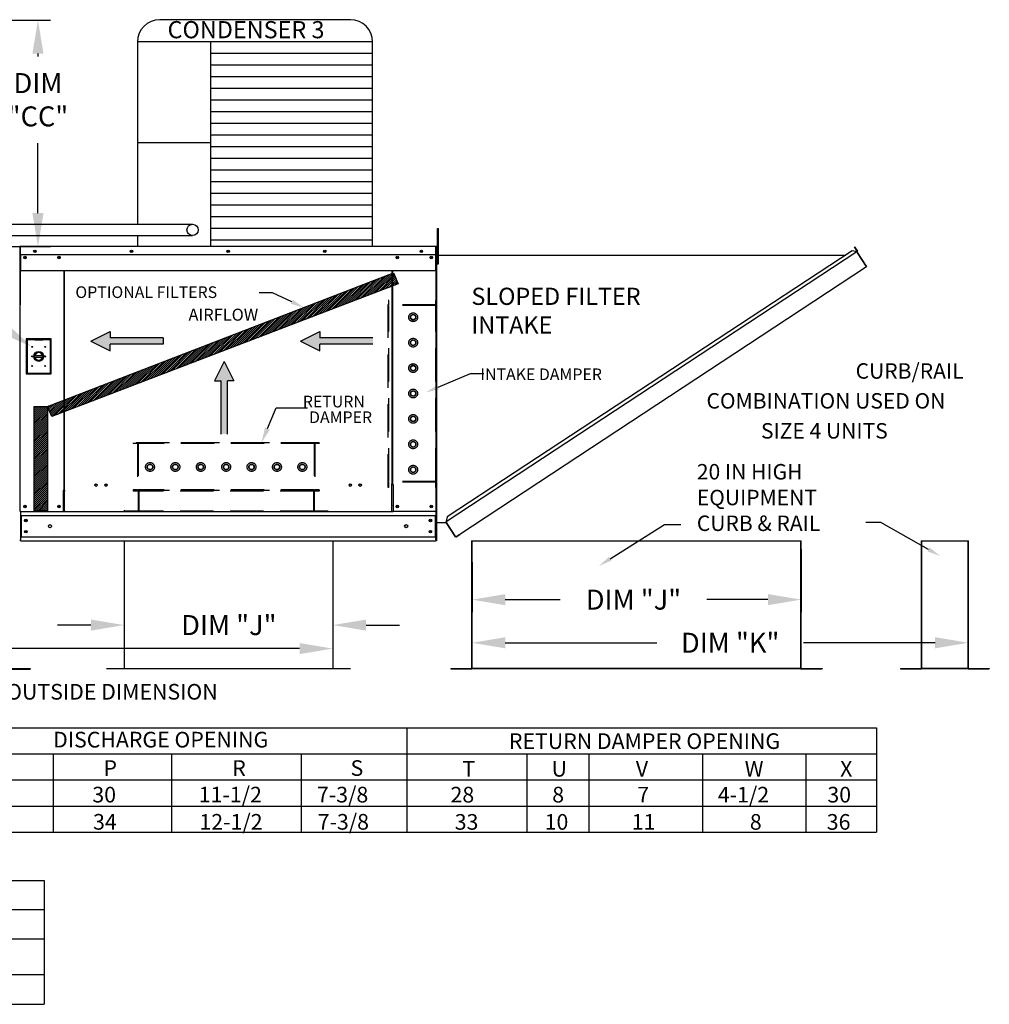
# Model space of a CAD drawing. Extents: x -1 to 617, y -162 to 0.
# Drawn here: x 155 to 242, y -144 to -55 of the extents above; entities that cross this region are included whole.
import ezdxf
from ezdxf.enums import TextEntityAlignment as Align

# ---------------------------------------------------------------- set-up
doc = ezdxf.new("R2010")
doc.units = 0
doc.header["$LTSCALE"] = 4
doc.header["$MEASUREMENT"] = 0
doc.linetypes.add('HIDDEN', pattern=[0.375, 0.25, -0.125])
doc.layers.get('0').update_dxf_attribs({"linetype": 'CONTINUOUS'})
doc.layers.get('Defpoints').update_dxf_attribs({"linetype": 'CONTINUOUS'})
doc.styles.get("Standard").update_dxf_attribs({"font": 'TXT.shx'})
doc.dimstyles.new('MOD', dxfattribs={"dimscale": 1.5, "dimtxt": 1.2, "dimasz": 2, "dimexe": 0.75, "dimexo": 0.5, "dimgap": 1, "dimtad": 0, "dimtih": 1, "dimtoh": 1, "dimzin": 0, "dimdsep": 46, "dimtxsty": 'Standard', "dimcen": 0.09, "dimadec": 0, "dimazin": 0, "dimtfac": 1, "dimtofl": 0, "dimtmove": 0, "dimatfit": 3, "dimfxl": 1, "dimtolj": 1, "dimtzin": 0, "dimarcsym": 0})
pattern_1 = [(45, (36.34468, -13.23187), (-0.08838835, 0.08838835), [])]

# ---------------------------------------------------------------- blocks, each defined once
blk = doc.blocks.new('*D2')
at = {"color": 0, "lineweight": -2, "transparency": 16777216}
for p, q in [((64.06, -110.606), (64.06, -113.097)), ((183.25, -110.606), (183.25, -113.097)), ((67.06, -111.972), (125.23, -111.972)), ((180.25, -111.972), (138.43, -111.972))]:
    blk.add_line(p, q, dxfattribs=at)
at = {"color": 0, "transparency": 16777216}
for points in [[(67.06, -111.472), (67.06, -112.472), (64.06, -111.972)], [(180.25, -111.472), (180.25, -112.472), (183.25, -111.972)]]:
    blk.add_solid(points, dxfattribs=at)
at = {"layer": 'Defpoints', "color": 0, "transparency": 16777216}
for p in [(64.06, -109.856), (183.25, -109.856), (183.25, -111.972)]:
    blk.add_point(p, dxfattribs=at)
at = {"color": 0, "transparency": 16777216, "insert": (131.83, -111.972), "char_height": 1.8, "attachment_point": 5}
blk.add_mtext('\\A1;DIM "M"', dxfattribs=at)
blk = doc.blocks.new('*D7')
at = {"color": 0, "lineweight": -2, "transparency": 16777216}
for p, q in [((164.442, -108.241), (164.442, -110.981)), ((183.25, -108.241), (183.25, -110.981)), ((161.442, -109.856), (158.442, -109.856)), ((186.25, -109.856), (189.25, -109.856))]:
    blk.add_line(p, q, dxfattribs=at)
at = {"color": 0, "transparency": 16777216}
for points in [[(161.442, -109.356), (161.442, -110.356), (164.442, -109.856)], [(186.25, -109.356), (186.25, -110.356), (183.25, -109.856)]]:
    blk.add_solid(points, dxfattribs=at)
at = {"layer": 'Defpoints', "color": 0, "transparency": 16777216}
for p in [(164.442, -107.491), (183.25, -107.491), (183.25, -109.856)]:
    blk.add_point(p, dxfattribs=at)
at = {"color": 0, "transparency": 16777216, "insert": (173.882, -109.856), "char_height": 1.8, "attachment_point": 5}
blk.add_mtext('\\A1;DIM "J"', dxfattribs=at)
blk = doc.blocks.new('*D18')
at = {"color": 0, "lineweight": -2, "transparency": 16777216}
for p, q in [((152.02, -55.359), (157.799, -55.359)), ((156.674, -58.359), (156.674, -58.624)), ((156.674, -72.743), (156.674, -66.424)), ((153.586, -75.743), (157.799, -75.743))]:
    blk.add_line(p, q, dxfattribs=at)
at = {"color": 0, "transparency": 16777216}
for points in [[(156.174, -58.359), (157.174, -58.359), (156.674, -55.359)], [(156.174, -72.743), (157.174, -72.743), (156.674, -75.743)]]:
    blk.add_solid(points, dxfattribs=at)
at = {"layer": 'Defpoints', "color": 0, "transparency": 16777216}
for p in [(151.27, -55.359), (156.674, -55.359), (152.836, -75.743)]:
    blk.add_point(p, dxfattribs=at)
at = {"color": 0, "transparency": 16777216, "insert": (156.674, -62.524), "char_height": 1.8, "attachment_point": 5}
blk.add_mtext('\\A1;DIM\\P"CC"', dxfattribs=at)
blk = doc.blocks.new('*D23')
at = {"color": 0, "lineweight": -2, "transparency": 16777216}
for p, q in [((195.794, -113.063), (195.794, -110.324)), ((240.533, -113.007), (240.533, -110.324)), ((198.794, -111.449), (212.466, -111.449)), ((237.533, -111.449), (225.666, -111.449))]:
    blk.add_line(p, q, dxfattribs=at)
at = {"color": 0, "transparency": 16777216}
for points in [[(198.794, -110.949), (198.794, -111.949), (195.794, -111.449)], [(237.533, -110.949), (237.533, -111.949), (240.533, -111.449)]]:
    blk.add_solid(points, dxfattribs=at)
at = {"layer": 'Defpoints', "color": 0, "transparency": 16777216}
for p in [(240.533, -111.449), (195.794, -113.813), (240.533, -113.757)]:
    blk.add_point(p, dxfattribs=at)
at = {"color": 0, "transparency": 16777216, "insert": (219.066, -111.449), "char_height": 1.8, "attachment_point": 5}
blk.add_mtext('\\A1;DIM "K"', dxfattribs=at)
blk = doc.blocks.new('*D24')
at = {"color": 0, "lineweight": -2, "transparency": 16777216}
for p, q in [((225.46, -103.013), (225.46, -108.69)), ((195.794, -104.178), (195.794, -108.69)), ((198.794, -107.565), (203.749, -107.565)), ((222.46, -107.565), (216.949, -107.565))]:
    blk.add_line(p, q, dxfattribs=at)
at = {"color": 0, "transparency": 16777216}
for points in [[(198.794, -107.065), (198.794, -108.065), (195.794, -107.565)], [(222.46, -107.065), (222.46, -108.065), (225.46, -107.565)]]:
    blk.add_solid(points, dxfattribs=at)
at = {"layer": 'Defpoints', "color": 0, "transparency": 16777216}
for p in [(225.46, -102.263), (195.794, -103.428), (225.46, -107.565)]:
    blk.add_point(p, dxfattribs=at)
at = {"color": 0, "transparency": 16777216, "insert": (210.349, -107.565), "char_height": 1.8, "attachment_point": 5}
blk.add_mtext('\\A1;DIM "J"', dxfattribs=at)

msp = doc.modelspace()

# ---------------------------------------------------------------- hatches: boundary and pattern name
h = msp.add_hatch()
h.set_pattern_fill('ANSI31', style=0)
h.set_pattern_definition(pattern_1)
h.paths.add_polyline_path([(157.524, -90.156), (188.721, -78.129), (189.144, -79.106), (157.918, -91.064)])
h = msp.add_hatch()
h.set_pattern_fill('ANSI31', style=0)
h.set_pattern_definition(pattern_1)
h.paths.add_polyline_path([(156.328, -90.156), (157.524, -90.156), (157.524, -99.577), (156.328, -99.577)])

# ---------------------------------------------------------------- linework, layer by layer
for p, q in [((184.835, -55.311, 0.002), (167.646, -55.311, 0.002)), ((165.646, -57.311, 0.002), (165.645, -73.747, 0.002)), ((186.835, -57.311, 0.002), (165.646, -57.311, 0.002)), ((172.229, -57.311, 0.002), (172.229, -75.748, 0.002)), ((186.835, -75.748, 0.002), (186.835, -57.311, 0.002)), ((186.835, -58.362, 0.002), (172.229, -58.362, 0.002)), ((186.835, -59.413, 0.002), (172.229, -59.413, 0.002)), ((186.835, -60.463, 0.002), (172.229, -60.463, 0.002)), ((186.835, -61.514, 0.002), (172.229, -61.514, 0.002)), ((186.835, -62.564, 0.002), (172.229, -62.564, 0.002)), ((186.835, -63.615, 0.002), (172.229, -63.615, 0.002)), ((186.835, -64.666, 0.002), (172.229, -64.666, 0.002)), ((172.229, -66.415, 0.002), (165.646, -66.415, 0.002)), ((186.835, -65.716, 0.002), (172.229, -65.716, 0.002)), ((186.835, -66.767, 0.002), (172.229, -66.767, 0.002)), ((186.835, -67.818, 0.002), (172.229, -67.818, 0.002)), ((186.835, -68.868, 0.002), (172.229, -68.868, 0.002)), ((186.835, -69.919, 0.002), (172.229, -69.919, 0.002)), ((186.835, -70.969, 0.002), (172.229, -70.969, 0.002)), ((186.835, -72.02, 0.002), (172.229, -72.02, 0.002)), ((186.835, -73.071, 0.002), (172.229, -73.071, 0.002)), ((136.608, -73.748, 0.002), (170.608, -73.748, 0.002)), ((186.835, -74.121, 0.002), (172.229, -74.121, 0.002)), ((136.686, -74.746, 0.002), (170.607, -74.752, 0.002)), ((165.645, -74.751, 0.002), (165.646, -75.748, 0.002)), ((186.835, -75.172, 0.002), (172.229, -75.172, 0.002)), ((192.603, -102.264, 0.002), (192.603, -75.791, 0.002)), ((188.559, -99.649, 0.002), (159.072, -99.649, 0.002)), ((164.442, -102.259, 0.002), (164.442, -113.813, 0.002)), ((183.25, -102.259, 0.002), (183.25, -113.813, 0.002)), ((195.76, -102.263, 0.002), (225.46, -102.263, 0.002)), ((236.29, -102.263, 0.002), (240.533, -102.263, 0.002)), ((184.843, -113.813, 0.002), (162.848, -113.813, 0.002)), ((4.021, -119.105, 0.002), (232.237, -119.105, 0.002)), ((189.907, -119.105, 0.002), (189.907, -128.522, 0.002)), ((232.237, -119.105, 0.002), (232.237, -128.522, 0.002)), ((4.021, -121.46, 0.002), (232.237, -121.46, 0.002)), ((158.034, -121.46, 0.002), (158.034, -128.522, 0.002)), ((168.725, -121.46, 0.002), (168.725, -128.522, 0.002)), ((180.382, -121.46, 0.002), (180.382, -128.522, 0.002)), ((200.728, -121.46, 0.002), (200.728, -128.522, 0.002)), ((206.315, -121.46, 0.002), (206.315, -128.522, 0.002)), ((216.564, -121.46, 0.002), (216.564, -128.522, 0.002)), ((225.871, -121.46, 0.002), (225.871, -128.522, 0.002)), ((4.021, -123.814, 0.002), (232.237, -123.814, 0.002)), ((4.021, -126.168, 0.002), (232.237, -126.168, 0.002)), ((4.021, -128.522, 0.002), (232.237, -128.522, 0.002))]:
    msp.add_line(p, q)
at = {"color": 7, "linetype": 'Continuous'}
for p, q in [((192.674, -74.114, 0.002), (192.769, -74.114, 0.002)), ((192.674, -74.468, 0.002), (192.674, -74.114, 0.002)), ((192.674, -74.468, 0.002), (192.769, -74.468, 0.002)), ((192.674, -77.296, 0.002), (192.674, -74.468, 0.002)), ((192.769, -74.468, 0.002), (192.769, -74.114, 0.002)), ((192.769, -77.296, 0.002), (192.769, -74.468, 0.002)), ((155.001, -75.791, 0.002), (155.027, -75.791, 0.002)), ((155.027, -75.791, 0.002), (155.027, -80.717, 0.002)), ((155.027, -75.802, 0.002), (155.027, -80.995, 0.002)), ((155.06, -75.802, 0.002), (155.06, -80.995, 0.002)), ((155.06, -75.807, 0.002), (155.088, -75.807, 0.002)), ((155.088, -75.743, 0.002), (155.087, -75.743, 0.002)), ((155.088, -75.775, 0.002), (155.087, -75.775, 0.002)), ((192.543, -75.743, 0.002), (155.088, -75.743, 0.002)), ((155.088, -75.75, 0.002), (155.088, -75.743, 0.002)), ((155.088, -75.802, 0.002), (155.088, -75.75, 0.002)), ((155.088, -76.465, 0.002), (155.088, -75.802, 0.002)), ((192.544, -75.743, 0.002), (192.543, -75.743, 0.002)), ((192.543, -75.75, 0.002), (192.543, -75.743, 0.002)), ((192.543, -75.75, 0.002), (192.543, -75.802, 0.002)), ((192.544, -75.775, 0.002), (192.543, -75.775, 0.002)), ((192.543, -76.465, 0.002), (192.543, -75.802, 0.002)), ((192.543, -75.807, 0.002), (192.571, -75.807, 0.002)), ((192.571, -80.995, 0.002), (192.571, -75.802, 0.002)), ((192.63, -75.791, 0.002), (192.603, -75.791, 0.002)), ((192.603, -80.995, 0.002), (192.603, -75.802, 0.002)), ((192.63, -102.264, 0.002), (192.63, -75.791, 0.002)), ((192.63, -75.797, 0.002), (192.63, -75.791, 0.002)), ((192.631, -75.791, 0.002), (192.63, -75.791, 0.002)), ((230.493, -76.241, 0.002), (193.455, -100.554, 0.002)), ((230.043, -76.148, 0.002), (193.547, -100.104, 0.002)), ((230.493, -76.241, 0.002), (230.043, -76.148, 0.002)), ((230.254, -75.789, 0.002), (230.276, -75.774, 0.002)), ((230.49, -76.149, 0.002), (230.254, -75.789, 0.002)), ((230.254, -75.789, 0.002), (230.519, -76.193, 0.002)), ((230.276, -75.774, 0.002), (230.542, -76.178, 0.002)), ((230.513, -76.225, 0.002), (230.493, -76.241, 0.002)), ((230.493, -76.241, 0.002), (230.493, -76.241, 0.002)), ((230.521, -76.283, 0.002), (230.493, -76.241, 0.002)), ((230.527, -76.248, 0.002), (230.506, -76.262, 0.002)), ((230.513, -76.225, 0.002), (230.527, -76.248, 0.002)), ((230.519, -76.193, 0.002), (230.542, -76.178, 0.002)), ((230.533, -76.303, 0.002), (230.521, -76.283, 0.002)), ((155.088, -76.465, 0.002), (192.543, -76.465, 0.002)), ((155.092, -76.465, 0.002), (155.092, -77.33, 0.002)), ((155.505, -76.682, 0.002), (155.505, -76.798, 0.002)), ((192.125, -76.682, 0.002), (192.125, -76.798, 0.002)), ((192.539, -77.33, 0.002), (192.539, -76.465, 0.002)), ((192.674, -76.501, 0.002), (192.603, -76.501, 0.002)), ((192.63, -76.517, 0.002), (229.484, -76.515, 0.002)), ((230.533, -76.303, 0.002), (230.533, -76.303, 0.002)), ((231.33, -77.513, 0.002), (230.533, -76.303, 0.002)), ((230.533, -76.303, 0.002), (231.328, -77.514, 0.002)), ((155.092, -77.33, 0.002), (155.092, -77.358, 0.002)), ((155.092, -77.358, 0.002), (155.092, -77.399, 0.002)), ((155.092, -77.399, 0.002), (155.092, -77.459, 0.002)), ((155.092, -77.459, 0.002), (155.092, -77.948, 0.002)), ((192.539, -77.948, 0.002), (155.092, -77.948, 0.002)), ((159.016, -77.948, 0.002), (159.016, -97.699, 0.002)), ((159.072, -97.699, 0.002), (159.072, -77.948, 0.002)), ((188.559, -77.948, 0.002), (188.559, -97.156, 0.002)), ((188.615, -77.948, 0.002), (188.615, -97.156, 0.002)), ((192.539, -77.358, 0.002), (192.539, -77.33, 0.002)), ((192.539, -77.399, 0.002), (192.539, -77.358, 0.002)), ((192.539, -77.459, 0.002), (192.539, -77.399, 0.002)), ((192.539, -77.948, 0.002), (192.539, -77.459, 0.002)), ((192.603, -77.208, 0.002), (192.674, -77.208, 0.002)), ((192.674, -77.296, 0.002), (192.769, -77.296, 0.002)), ((194.686, -101.671, 0.002), (231.356, -77.556, 0.002)), ((231.33, -77.513, 0.002), (231.328, -77.514, 0.002)), ((231.356, -77.556, 0.002), (231.328, -77.514, 0.002)), ((231.343, -77.532, 0.002), (231.33, -77.513, 0.002)), ((231.343, -77.532, 0.002), (231.343, -77.532, 0.002)), ((231.343, -77.532, 0.002), (231.356, -77.556, 0.002)), ((155.001, -80.717, 0.002), (155.027, -80.717, 0.002)), ((155.001, -80.717, 0.002), (155.027, -80.717, 0.002)), ((155.053, -80.717, 0.002), (155.027, -80.717, 0.002)), ((155.06, -80.995, 0.002), (155.027, -80.995, 0.002)), ((155.06, -99.617, 0.002), (155.06, -80.995, 0.002)), ((192.571, -99.617, 0.002), (192.571, -80.995, 0.002)), ((192.571, -80.995, 0.002), (192.603, -80.995, 0.002)), ((157.87, -84.078, 0.002), (155.626, -84.078, 0.002)), ((155.626, -84.078, 0.002), (155.626, -87.22, 0.002)), ((155.651, -84.102, 0.002), (156.382, -84.102, 0.002)), ((155.651, -84.102, 0.002), (155.7, -84.151, 0.002)), ((155.651, -87.196, 0.002), (155.651, -84.102, 0.002)), ((156.382, -84.151, 0.002), (155.7, -84.151, 0.002)), ((155.7, -84.151, 0.002), (155.7, -87.147, 0.002)), ((157.114, -84.102, 0.002), (156.382, -84.102, 0.002)), ((156.382, -84.151, 0.002), (157.114, -84.151, 0.002)), ((157.114, -84.102, 0.002), (157.845, -84.102, 0.002)), ((157.797, -84.151, 0.002), (157.114, -84.151, 0.002)), ((157.845, -84.102, 0.002), (157.797, -84.151, 0.002)), ((157.797, -87.147, 0.002), (157.797, -84.151, 0.002)), ((157.845, -84.102, 0.002), (157.845, -87.196, 0.002)), ((157.87, -87.22, 0.002), (157.87, -84.078, 0.002)), ((156.377, -85.577, 0.002), (157.119, -85.577, 0.002)), ((156.378, -85.727, 0.002), (157.118, -85.727, 0.002)), ((155.626, -87.22, 0.002), (157.87, -87.22, 0.002)), ((155.7, -87.147, 0.002), (155.651, -87.196, 0.002)), ((157.845, -87.196, 0.002), (155.651, -87.196, 0.002)), ((155.7, -87.147, 0.002), (157.797, -87.147, 0.002)), ((157.797, -87.147, 0.002), (157.845, -87.196, 0.002)), ((188.559, -97.188, 0.002), (188.499, -97.188, 0.002)), ((188.615, -97.156, 0.002), (188.559, -97.156, 0.002)), ((188.559, -97.188, 0.002), (188.615, -97.188, 0.002)), ((188.559, -98.521, 0.002), (188.559, -97.188, 0.002)), ((188.615, -97.188, 0.002), (188.674, -97.188, 0.002)), ((188.674, -97.188, 0.002), (188.674, -99.617, 0.002)), ((159.016, -97.731, 0.002), (158.956, -97.731, 0.002)), ((158.956, -97.731, 0.002), (158.956, -99.617, 0.002)), ((159.072, -97.699, 0.002), (159.016, -97.699, 0.002)), ((159.016, -97.731, 0.002), (159.072, -97.731, 0.002)), ((159.072, -99.064, 0.002), (159.072, -97.731, 0.002)), ((159.072, -97.731, 0.002), (159.132, -97.731, 0.002)), ((159.072, -99.082, 0.002), (159.072, -99.064, 0.002)), ((159.072, -99.551, 0.002), (159.072, -99.082, 0.002)), ((188.559, -99.617, 0.002), (188.559, -98.538, 0.002)), ((188.559, -99.064, 0.002), (188.559, -99.082, 0.002)), ((155.119, -99.617, 0.002), (155.06, -99.617, 0.002)), ((155.092, -99.617, 0.002), (155.092, -101.813, 0.002)), ((155.092, -99.978, 0.002), (192.539, -99.978, 0.002)), ((155.119, -99.617, 0.002), (158.956, -99.617, 0.002)), ((155.159, -99.978, 0.002), (155.159, -101.904, 0.002)), ((158.956, -99.617, 0.002), (159.072, -99.617, 0.002)), ((159.072, -99.551, 0.002), (159.072, -99.649, 0.002)), ((188.559, -99.649, 0.002), (188.559, -99.551, 0.002)), ((188.559, -99.617, 0.002), (188.674, -99.617, 0.002)), ((192.511, -99.617, 0.002), (188.674, -99.617, 0.002)), ((192.472, -99.978, 0.002), (192.472, -101.904, 0.002)), ((192.571, -99.617, 0.002), (192.511, -99.617, 0.002)), ((192.539, -99.617, 0.002), (192.539, -101.813, 0.002)), ((192.539, -99.617, 0.002), (192.539, -99.711, 0.002)), ((193.547, -100.104, 0.002), (193.445, -100.601, 0.002)), ((192.63, -100.601, 0.002), (193.455, -100.601, 0.002)), ((194.29, -101.826, 0.002), (193.455, -100.554, 0.002)), ((194.305, -101.894, 0.002), (193.455, -100.601, 0.002)), ((155.092, -101.813, 0.002), (155.092, -102.165, 0.002)), ((155.092, -101.904, 0.002), (192.539, -101.904, 0.002)), ((192.539, -102.165, 0.002), (192.539, -101.813, 0.002)), ((194.29, -101.826, 0.002), (194.317, -101.868, 0.002)), ((194.305, -101.894, 0.002), (194.327, -101.879, 0.002)), ((194.327, -101.879, 0.002), (194.317, -101.868, 0.002)), ((194.359, -101.886, 0.002), (194.686, -101.671, 0.002)), ((194.359, -101.886, 0.002), (194.374, -101.908, 0.002)), ((194.374, -101.908, 0.002), (194.701, -101.693, 0.002)), ((194.686, -101.671, 0.002), (194.701, -101.693, 0.002)), ((155.092, -102.259, 0.002), (155.092, -102.165, 0.002)), ((155.092, -102.259, 0.002), (192.539, -102.259, 0.002)), ((192.539, -102.165, 0.002), (192.539, -102.259, 0.002)), ((192.63, -102.264, 0.002), (192.603, -102.264, 0.002)), ((195.76, -102.263, 0.002), (195.76, -113.757, 0.002)), ((195.794, -113.758, 0.002), (195.794, -102.263, 0.002)), ((225.426, -113.758, 0.002), (225.426, -102.263, 0.002)), ((225.46, -113.757, 0.002), (225.46, -102.263, 0.002)), ((236.29, -102.263, 0.002), (236.29, -113.757, 0.002)), ((236.324, -113.758, 0.002), (236.324, -102.263, 0.002)), ((240.499, -113.758, 0.002), (240.499, -102.263, 0.002)), ((240.533, -113.757, 0.002), (240.533, -102.263, 0.002)), ((154.111, -113.781, 0.002), (155.976, -113.781, 0.002)), ((154.111, -113.814, 0.002), (155.976, -113.814, 0.002)), ((155.976, -113.781, 0.002), (155.976, -113.814, 0.002)), ((193.874, -113.78, 0.002), (195.738, -113.78, 0.002)), ((193.874, -113.78, 0.002), (193.874, -113.813, 0.002)), ((193.874, -113.813, 0.002), (195.738, -113.813, 0.002)), ((195.738, -113.78, 0.002), (195.738, -113.813, 0.002)), ((195.76, -113.757, 0.002), (195.76, -113.758, 0.002)), ((195.765, -113.757, 0.002), (195.76, -113.757, 0.002)), ((195.794, -113.758, 0.002), (195.76, -113.758, 0.002)), ((195.765, -113.757, 0.002), (195.794, -113.757, 0.002)), ((195.794, -113.758, 0.002), (225.426, -113.758, 0.002)), ((195.794, -113.78, 0.002), (195.794, -113.758, 0.002)), ((225.426, -113.78, 0.002), (195.794, -113.78, 0.002)), ((195.794, -113.78, 0.002), (195.794, -113.813, 0.002)), ((225.426, -113.813, 0.002), (195.794, -113.813, 0.002)), ((225.426, -113.757, 0.002), (225.456, -113.757, 0.002)), ((225.426, -113.758, 0.002), (225.426, -113.78, 0.002)), ((225.426, -113.758, 0.002), (225.46, -113.758, 0.002)), ((225.426, -113.78, 0.002), (225.426, -113.813, 0.002)), ((225.456, -113.757, 0.002), (225.46, -113.757, 0.002)), ((225.46, -113.757, 0.002), (225.46, -113.758, 0.002)), ((225.482, -113.78, 0.002), (227.346, -113.78, 0.002)), ((225.482, -113.78, 0.002), (225.482, -113.813, 0.002)), ((225.482, -113.813, 0.002), (227.346, -113.813, 0.002)), ((227.346, -113.78, 0.002), (227.346, -113.813, 0.002)), ((234.404, -113.78, 0.002), (236.268, -113.78, 0.002)), ((234.404, -113.78, 0.002), (234.404, -113.813, 0.002)), ((234.404, -113.813, 0.002), (236.268, -113.813, 0.002)), ((236.268, -113.78, 0.002), (236.268, -113.813, 0.002)), ((236.295, -113.757, 0.002), (236.29, -113.757, 0.002)), ((236.29, -113.757, 0.002), (236.29, -113.758, 0.002)), ((236.324, -113.758, 0.002), (236.29, -113.758, 0.002)), ((236.295, -113.757, 0.002), (236.324, -113.757, 0.002)), ((236.324, -113.758, 0.002), (240.499, -113.758, 0.002)), ((236.324, -113.78, 0.002), (236.324, -113.758, 0.002)), ((240.499, -113.78, 0.002), (236.324, -113.78, 0.002)), ((236.324, -113.78, 0.002), (236.324, -113.813, 0.002)), ((240.499, -113.813, 0.002), (236.324, -113.813, 0.002)), ((240.499, -113.757, 0.002), (240.528, -113.757, 0.002)), ((240.499, -113.758, 0.002), (240.499, -113.78, 0.002)), ((240.499, -113.758, 0.002), (240.533, -113.758, 0.002)), ((240.499, -113.78, 0.002), (240.499, -113.813, 0.002)), ((240.528, -113.757, 0.002), (240.533, -113.757, 0.002)), ((240.533, -113.757, 0.002), (240.533, -113.758, 0.002)), ((240.555, -113.78, 0.002), (242.419, -113.78, 0.002)), ((240.555, -113.78, 0.002), (240.555, -113.813, 0.002)), ((240.555, -113.813, 0.002), (242.419, -113.813, 0.002)), ((242.419, -113.78, 0.002), (242.419, -113.813, 0.002))]:
    msp.add_line(p, q, dxfattribs=at)
at = {"color": 7}
for p, q in [((157.524, -90.156, 0.002), (188.721, -78.129, 0.002)), ((188.721, -78.129, 0.002), (189.144, -79.106, 0.002)), ((189.144, -79.106, 0.002), (157.918, -91.064, 0.002)), ((177.809, -79.911, 0.002), (176.609, -79.911, 0.002)), ((179.556, -80.733, 0.002), (177.809, -79.911, 0.002)), ((161.433, -84.265, 0.002), (163.186, -83.399, 0.002)), ((161.433, -84.265, 0.002), (163.186, -85.132, 0.002)), ((163.186, -83.399, 0.002), (163.186, -83.976, 0.002)), ((167.971, -83.976, 0.002), (163.186, -83.976, 0.002)), ((167.971, -83.976, 0.002), (167.971, -84.554, 0.002)), ((180.325, -84.265, 0.002), (182.078, -83.399, 0.002)), ((180.325, -84.265, 0.002), (182.078, -85.132, 0.002)), ((182.078, -83.399, 0.002), (182.078, -83.976, 0.002)), ((186.862, -83.976, 0.002), (182.078, -83.976, 0.002)), ((167.971, -84.554, 0.002), (163.186, -84.554, 0.002)), ((163.186, -85.132, 0.002), (163.186, -84.554, 0.002)), ((186.862, -84.554, 0.002), (182.078, -84.554, 0.002)), ((182.078, -85.132, 0.002), (182.078, -84.554, 0.002)), ((173.461, -86.103, 0.002), (172.594, -87.856, 0.002)), ((173.461, -86.103, 0.002), (174.327, -87.856, 0.002)), ((192.731, -88.429, 0.002), (195.66, -87.181, 0.002)), ((195.66, -87.181, 0.002), (196.86, -87.181, 0.002)), ((172.594, -87.856, 0.002), (173.172, -87.856, 0.002)), ((173.172, -92.641, 0.002), (173.172, -87.856, 0.002)), ((174.327, -87.856, 0.002), (173.75, -87.856, 0.002)), ((173.75, -92.641, 0.002), (173.75, -87.856, 0.002)), ((156.328, -99.577, 0.002), (156.328, -90.156, 0.002)), ((156.328, -90.156, 0.002), (157.524, -90.156, 0.002)), ((157.524, -90.156, 0.002), (157.524, -99.577, 0.002)), ((157.918, -91.064, 0.002), (157.524, -90.156, 0.002)), ((157.524, -99.577, 0.002), (156.328, -99.577, 0.002)), ((108.259, -132.862, 0.002), (157.247, -132.862, 0.002)), ((157.247, -132.862, 0.002), (157.247, -144.024, 0.002)), ((157.247, -135.507, 0.002), (116.588, -135.507, 0.002)), ((157.247, -138.15, 0.002), (108.259, -138.15, 0.002)), ((157.247, -141.377, 0.002), (108.259, -141.377, 0.002)), ((108.259, -144.024, 0.002), (157.247, -144.024, 0.002))]:
    msp.add_line(p, q, dxfattribs=at)
at = {"linetype": 'HIDDEN', "ltscale": 3}
for p, q in [((188.235, -97.466, 0.002), (188.235, -80.598, 0.002)), ((188.302, -80.598, 0.002), (188.235, -80.598, 0.002)), ((188.302, -80.995, 0.002), (188.302, -80.598, 0.002)), ((192.544, -80.995, 0.002), (192.544, -80.598, 0.002)), ((192.61, -80.598, 0.002), (192.544, -80.598, 0.002)), ((192.61, -97.466, 0.002), (192.61, -80.598, 0.002)), ((192.544, -81.061, 0.002), (188.235, -81.061, 0.002)), ((192.544, -80.995, 0.002), (188.302, -80.995, 0.002)), ((188.302, -96.917, 0.002), (188.302, -81.061, 0.002)), ((188.302, -96.917, 0.002), (188.302, -81.061, 0.002)), ((192.544, -96.917, 0.002), (192.544, -81.061, 0.002)), ((190.273, -81.998, 0.002), (190.489, -81.873, 0.002)), ((190.273, -82.247, 0.002), (190.273, -81.998, 0.002)), ((190.489, -82.372, 0.002), (190.273, -82.247, 0.002)), ((190.489, -81.873, 0.002), (190.705, -81.998, 0.002)), ((190.705, -82.247, 0.002), (190.489, -82.372, 0.002)), ((190.705, -81.998, 0.002), (190.705, -82.247, 0.002)), ((190.273, -84.287, 0.002), (190.489, -84.162, 0.002)), ((190.489, -84.162, 0.002), (190.705, -84.287, 0.002)), ((190.273, -84.536, 0.002), (190.273, -84.287, 0.002)), ((190.489, -84.661, 0.002), (190.273, -84.536, 0.002)), ((190.705, -84.536, 0.002), (190.489, -84.661, 0.002)), ((190.705, -84.287, 0.002), (190.705, -84.536, 0.002)), ((190.273, -86.576, 0.002), (190.489, -86.451, 0.002)), ((190.273, -86.825, 0.002), (190.273, -86.576, 0.002)), ((190.489, -86.95, 0.002), (190.273, -86.825, 0.002)), ((190.489, -86.451, 0.002), (190.705, -86.576, 0.002)), ((190.705, -86.825, 0.002), (190.489, -86.95, 0.002)), ((190.705, -86.576, 0.002), (190.705, -86.825, 0.002)), ((190.273, -88.865, 0.002), (190.489, -88.74, 0.002)), ((190.273, -89.114, 0.002), (190.273, -88.865, 0.002)), ((190.489, -89.239, 0.002), (190.273, -89.114, 0.002)), ((190.489, -88.74, 0.002), (190.705, -88.865, 0.002)), ((190.705, -89.114, 0.002), (190.489, -89.239, 0.002)), ((190.705, -88.865, 0.002), (190.705, -89.114, 0.002)), ((190.273, -91.154, 0.002), (190.489, -91.029, 0.002)), ((190.273, -91.403, 0.002), (190.273, -91.154, 0.002)), ((190.489, -91.029, 0.002), (190.705, -91.154, 0.002)), ((190.705, -91.154, 0.002), (190.705, -91.403, 0.002)), ((190.489, -91.528, 0.002), (190.273, -91.403, 0.002)), ((190.705, -91.403, 0.002), (190.489, -91.528, 0.002)), ((182.028, -93.423, 0.002), (165.244, -93.423, 0.002)), ((165.244, -93.423, 0.002), (165.244, -93.49, 0.002)), ((165.642, -93.49, 0.002), (165.244, -93.49, 0.002)), ((165.642, -93.49, 0.002), (165.642, -97.665, 0.002)), ((181.564, -93.423, 0.002), (165.708, -93.423, 0.002)), ((165.708, -93.423, 0.002), (165.708, -97.665, 0.002)), ((181.564, -93.49, 0.002), (165.708, -93.49, 0.002)), ((181.564, -93.423, 0.002), (181.564, -97.665, 0.002)), ((182.028, -93.49, 0.002), (181.63, -93.49, 0.002)), ((181.63, -93.49, 0.002), (181.63, -97.665, 0.002)), ((182.028, -93.423, 0.002), (182.028, -93.49, 0.002)), ((190.273, -93.443, 0.002), (190.489, -93.318, 0.002)), ((190.273, -93.692, 0.002), (190.273, -93.443, 0.002)), ((190.489, -93.817, 0.002), (190.273, -93.692, 0.002)), ((190.489, -93.318, 0.002), (190.705, -93.443, 0.002)), ((190.705, -93.692, 0.002), (190.489, -93.817, 0.002)), ((190.705, -93.443, 0.002), (190.705, -93.692, 0.002)), ((166.52, -95.611, 0.002), (166.645, -95.395, 0.002)), ((166.645, -95.827, 0.002), (166.52, -95.611, 0.002)), ((166.645, -95.395, 0.002), (166.894, -95.395, 0.002)), ((166.894, -95.395, 0.002), (167.019, -95.611, 0.002)), ((167.019, -95.611, 0.002), (166.894, -95.827, 0.002)), ((168.809, -95.611, 0.002), (168.934, -95.395, 0.002)), ((168.934, -95.827, 0.002), (168.809, -95.611, 0.002)), ((168.934, -95.395, 0.002), (169.183, -95.395, 0.002)), ((169.183, -95.395, 0.002), (169.308, -95.611, 0.002)), ((169.308, -95.611, 0.002), (169.183, -95.827, 0.002)), ((171.098, -95.611, 0.002), (171.223, -95.395, 0.002)), ((171.223, -95.827, 0.002), (171.098, -95.611, 0.002)), ((171.223, -95.395, 0.002), (171.472, -95.395, 0.002)), ((171.472, -95.395, 0.002), (171.597, -95.611, 0.002)), ((171.597, -95.611, 0.002), (171.472, -95.827, 0.002)), ((173.387, -95.611, 0.002), (173.512, -95.395, 0.002)), ((173.512, -95.827, 0.002), (173.387, -95.611, 0.002)), ((173.512, -95.395, 0.002), (173.761, -95.395, 0.002)), ((173.761, -95.395, 0.002), (173.886, -95.611, 0.002)), ((173.886, -95.611, 0.002), (173.761, -95.827, 0.002)), ((175.676, -95.611, 0.002), (175.801, -95.395, 0.002)), ((175.801, -95.827, 0.002), (175.676, -95.611, 0.002)), ((175.801, -95.395, 0.002), (176.05, -95.395, 0.002)), ((176.05, -95.395, 0.002), (176.175, -95.611, 0.002)), ((176.175, -95.611, 0.002), (176.05, -95.827, 0.002)), ((177.965, -95.611, 0.002), (178.09, -95.395, 0.002)), ((178.09, -95.827, 0.002), (177.965, -95.611, 0.002)), ((178.09, -95.395, 0.002), (178.339, -95.395, 0.002)), ((178.339, -95.395, 0.002), (178.464, -95.611, 0.002)), ((178.464, -95.611, 0.002), (178.339, -95.827, 0.002)), ((180.254, -95.611, 0.002), (180.379, -95.395, 0.002)), ((180.379, -95.827, 0.002), (180.254, -95.611, 0.002)), ((180.379, -95.395, 0.002), (180.628, -95.395, 0.002)), ((180.628, -95.395, 0.002), (180.753, -95.611, 0.002)), ((180.753, -95.611, 0.002), (180.628, -95.827, 0.002)), ((190.273, -95.732, 0.002), (190.489, -95.607, 0.002)), ((190.273, -95.981, 0.002), (190.273, -95.732, 0.002)), ((190.489, -95.607, 0.002), (190.705, -95.732, 0.002)), ((190.705, -95.732, 0.002), (190.705, -95.981, 0.002)), ((166.894, -95.827, 0.002), (166.645, -95.827, 0.002)), ((169.183, -95.827, 0.002), (168.934, -95.827, 0.002)), ((171.472, -95.827, 0.002), (171.223, -95.827, 0.002)), ((173.761, -95.827, 0.002), (173.512, -95.827, 0.002)), ((176.05, -95.827, 0.002), (175.801, -95.827, 0.002)), ((178.339, -95.827, 0.002), (178.09, -95.827, 0.002)), ((180.628, -95.827, 0.002), (180.379, -95.827, 0.002)), ((190.489, -96.106, 0.002), (190.273, -95.981, 0.002)), ((190.705, -95.981, 0.002), (190.489, -96.106, 0.002)), ((192.544, -96.917, 0.002), (188.235, -96.917, 0.002)), ((188.302, -97.466, 0.002), (188.235, -97.466, 0.002)), ((192.544, -96.984, 0.002), (188.302, -96.984, 0.002)), ((188.302, -97.466, 0.002), (188.302, -96.984, 0.002)), ((192.544, -97.466, 0.002), (192.544, -96.984, 0.002)), ((192.61, -97.466, 0.002), (192.544, -97.466, 0.002)), ((165.244, -97.665, 0.002), (165.244, -97.732, 0.002)), ((165.642, -97.665, 0.002), (165.244, -97.665, 0.002)), ((182.028, -97.732, 0.002), (165.244, -97.732, 0.002)), ((165.244, -97.732, 0.002), (165.244, -97.797, 0.002)), ((165.708, -97.797, 0.002), (165.244, -97.797, 0.002)), ((181.564, -97.665, 0.002), (165.708, -97.665, 0.002)), ((165.708, -97.797, 0.002), (165.708, -99.582, 0.002)), ((165.775, -97.732, 0.002), (165.775, -99.649, 0.002)), ((181.498, -97.797, 0.002), (165.775, -97.797, 0.002)), ((181.498, -97.732, 0.002), (181.498, -99.649, 0.002)), ((182.028, -97.798, 0.002), (181.564, -97.798, 0.002)), ((181.564, -97.798, 0.002), (181.564, -99.582, 0.002)), ((182.028, -97.665, 0.002), (181.63, -97.665, 0.002)), ((182.028, -97.665, 0.002), (182.028, -97.732, 0.002)), ((182.028, -97.732, 0.002), (182.028, -97.798, 0.002)), ((164.449, -99.516, 0.002), (164.449, -99.582, 0.002)), ((182.823, -99.582, 0.002), (182.823, -99.649, 0.002))]:
    msp.add_line(p, q, dxfattribs=at)
at = {"color": 7, "linetype": 'HIDDEN', "ltscale": 3}
for p, q in [((165.708, -99.582, 0.002), (164.449, -99.582, 0.002)), ((181.498, -99.582, 0.002), (165.775, -99.582, 0.002)), ((182.823, -99.582, 0.002), (181.564, -99.582, 0.002))]:
    msp.add_line(p, q, dxfattribs=at)
at = {"elevation": 0.002}
for points in [[(165.646, -71.495), (165.646, -72.098)], [(208.249, -103.883), (213.143, -100.799), (214.602, -100.799)], [(236.939, -103.04), (232.653, -100.628), (231.28, -100.628)]]:
    msp.add_lwpolyline(points, dxfattribs=at)
at = {"color": 7, "elevation": 0.002}
msp.add_lwpolyline([(177.354, -92.157), (178.15, -90.288), (180.966, -90.288)], dxfattribs=at)
at = {"color": 7, "linetype": 'Continuous'}
for centre, radius in [((170.607, -74.25, 0.002), 0.502), ((156.397, -76.189, 0.002), 0.111), ((156.397, -76.189, 0.002), 0.058), ((165.106, -76.189, 0.002), 0.111), ((165.106, -76.189, 0.002), 0.058), ((173.815, -76.189, 0.002), 0.111), ((173.815, -76.189, 0.002), 0.058), ((182.525, -76.189, 0.002), 0.111), ((182.525, -76.189, 0.002), 0.058), ((191.234, -76.189, 0.002), 0.111), ((191.234, -76.189, 0.002), 0.058), ((155.505, -76.74, 0.002), 0.111), ((155.505, -76.74, 0.002), 0.058), ((158.57, -76.74, 0.002), 0.111), ((158.57, -76.74, 0.002), 0.058), ((189.06, -76.74, 0.002), 0.111), ((189.06, -76.74, 0.002), 0.058), ((192.125, -76.74, 0.002), 0.111), ((192.125, -76.74, 0.002), 0.058), ((156.163, -84.785, 0.002), 0.0402), ((157.333, -84.785, 0.002), 0.0402), ((156.163, -85.649, 0.002), 0.0402), ((156.748, -85.649, 0.002), 0.445), ((156.748, -85.649, 0.002), 0.378), ((157.333, -85.649, 0.002), 0.0402), ((156.163, -86.513, 0.002), 0.0402), ((157.333, -86.513, 0.002), 0.0402), ((161.914, -97.246, 0.002), 0.111), ((161.914, -97.246, 0.002), 0.0865), ((162.805, -97.246, 0.002), 0.111), ((162.805, -97.246, 0.002), 0.0865), ((184.825, -97.246, 0.002), 0.111), ((184.825, -97.246, 0.002), 0.0865), ((185.717, -97.246, 0.002), 0.111), ((185.717, -97.246, 0.002), 0.0865), ((155.505, -99.171, 0.002), 0.111), ((155.505, -99.171, 0.002), 0.058), ((158.57, -99.171, 0.002), 0.111), ((158.57, -99.171, 0.002), 0.058), ((189.06, -99.171, 0.002), 0.111), ((189.06, -99.171, 0.002), 0.058), ((192.125, -99.171, 0.002), 0.111), ((192.125, -99.171, 0.002), 0.058), ((155.583, -100.434, 0.002), 0.111), ((155.583, -100.434, 0.002), 0.058), ((157.766, -100.941, 0.002), 0.139), ((189.864, -100.941, 0.002), 0.139), ((192.048, -100.434, 0.002), 0.111), ((192.048, -100.434, 0.002), 0.058), ((155.583, -101.447, 0.002), 0.111), ((155.583, -101.447, 0.002), 0.058), ((192.048, -101.447, 0.002), 0.111), ((192.048, -101.447, 0.002), 0.058)]:
    msp.add_circle(centre, radius, dxfattribs=at)
at = {"linetype": 'HIDDEN', "ltscale": 3}
for centre, radius in [((190.489, -82.122, 0.002), 0.398), ((190.489, -82.122, 0.002), 0.249), ((190.489, -84.411, 0.002), 0.398), ((190.489, -84.412, 0.002), 0.249), ((190.489, -86.7, 0.002), 0.398), ((190.489, -86.7, 0.002), 0.249), ((190.489, -88.99, 0.002), 0.398), ((190.489, -88.99, 0.002), 0.249), ((190.489, -91.279, 0.002), 0.398), ((190.489, -91.279, 0.002), 0.249), ((190.489, -93.568, 0.002), 0.398), ((190.489, -93.568, 0.002), 0.249), ((166.769, -95.611, 0.002), 0.398), ((166.769, -95.611, 0.002), 0.249), ((169.058, -95.611, 0.002), 0.398), ((169.058, -95.611, 0.002), 0.249), ((171.347, -95.611, 0.002), 0.398), ((171.347, -95.611, 0.002), 0.249), ((173.636, -95.611, 0.002), 0.398), ((173.636, -95.611, 0.002), 0.249), ((175.925, -95.611, 0.002), 0.398), ((175.925, -95.611, 0.002), 0.249), ((178.214, -95.611, 0.002), 0.398), ((178.214, -95.611, 0.002), 0.249), ((180.504, -95.611, 0.002), 0.398), ((180.504, -95.611, 0.002), 0.249), ((190.489, -95.857, 0.002), 0.398), ((190.489, -95.857, 0.002), 0.249)]:
    msp.add_circle(centre, radius, dxfattribs=at)
for centre, start, end in [((167.646, -57.311, 0.002), 90, 180), ((184.835, -57.311, 0.002), 0, 90)]:
    msp.add_arc(centre, 2, start, end)
at = {"color": 7, "linetype": 'Continuous'}
for centre, radius, start, end in [((155.087, -75.802, 0.002), 0.0597, 90, 180), ((155.087, -75.802, 0.002), 0.0276, 90, 180), ((192.544, -75.802, 0.002), 0.0597, 0, 90), ((192.544, -75.802, 0.002), 0.0276, 0, 90), ((230.5, -76.206, 0.002), 0.0233, 303.33, 33.33), ((230.5, -76.206, 0.002), 0.0503, 303.33, 33.33), ((229.075, -76.89, 0.002), 0.0939, 105.87376, 140.68885), ((155.076, -80.717, 0.002), 0.0484, 180, 242.4394), ((155.087, -80.995, 0.002), 0.0597, 180, 242.4394), ((192.544, -80.995, 0.002), 0.0597, 297.5606, 0), ((156.748, -85.649, 0.002), 0.341, 12.17802, 167.82198), ((156.748, -85.649, 0.002), 0.341, 193.28223, 346.71777), ((194.347, -101.866, 0.002), 0.0503, 213.32983, 303.32983), ((194.347, -101.866, 0.002), 0.0233, 213.32983, 303.32983), ((195.738, -113.758, 0.002), 0.0559, 270, 0), ((195.738, -113.758, 0.002), 0.0219, 270, 0), ((225.482, -113.758, 0.002), 0.0559, 180, 270), ((225.482, -113.758, 0.002), 0.0219, 180, 270), ((236.268, -113.758, 0.002), 0.0219, 270, 0), ((236.268, -113.758, 0.002), 0.0559, 270, 0), ((240.555, -113.758, 0.002), 0.0559, 180, 270), ((240.555, -113.758, 0.002), 0.0219, 180, 270)]:
    msp.add_arc(centre, radius, start, end, dxfattribs=at)
at = {"color": 7}
for points in [[(179.641, -80.552, 0.002), (179.471, -80.914, 0.002), (180.642, -81.243, 0.002)], [(192.81, -88.613, 0.002), (192.653, -88.245, 0.002), (191.627, -88.899, 0.002)], [(177.568, -92.248, 0.002), (176.805, -93.445, 0.002), (177.139, -92.065, 0.002)]]:
    msp.add_solid(points, dxfattribs=at)
for points in [[(153.885, -82.722, 0.002), (153.338, -83.559, 0.002), (156.123, -84.781, 0.002)], [(237.037, -102.866, 0.002), (237.984, -103.629, 0.002), (236.841, -103.215, 0.002)], [(208.355, -104.052, 0.002), (207.234, -104.523, 0.002), (208.142, -103.714, 0.002)]]:
    msp.add_solid(points)
at = {"color": 7, "linetype": 'Continuous'}
for points in [[(163.186, -83.399, 0.002), (161.433, -84.265, 0.002), (163.186, -83.976, 0.002)], [(167.971, -83.976, 0.002), (161.433, -84.265, 0.002), (163.186, -84.554, 0.002)], [(161.433, -84.265, 0.002), (167.971, -83.976, 0.002), (163.186, -83.976, 0.002)], [(161.433, -84.265, 0.002), (163.186, -85.132, 0.002), (163.186, -84.554, 0.002)], [(167.971, -83.976, 0.002), (163.186, -84.554, 0.002), (167.971, -84.554, 0.002)], [(182.078, -83.399, 0.002), (180.325, -84.265, 0.002), (182.078, -83.976, 0.002)], [(180.325, -84.265, 0.002), (186.862, -83.976, 0.002), (182.078, -83.976, 0.002)], [(186.862, -83.976, 0.002), (180.325, -84.265, 0.002), (182.078, -84.554, 0.002)], [(180.325, -84.265, 0.002), (182.078, -85.132, 0.002), (182.078, -84.554, 0.002)], [(186.862, -83.976, 0.002), (182.078, -84.554, 0.002), (186.862, -84.554, 0.002)], [(173.461, -86.103, 0.002), (172.594, -87.856, 0.002), (173.172, -87.856, 0.002)], [(173.75, -92.641, 0.002), (173.461, -86.103, 0.002), (173.172, -87.856, 0.002)], [(173.461, -86.103, 0.002), (173.75, -92.641, 0.002), (173.75, -87.856, 0.002)], [(174.327, -87.856, 0.002), (173.461, -86.103, 0.002), (173.75, -87.856, 0.002)], [(173.75, -92.641, 0.002), (173.172, -87.856, 0.002), (173.172, -92.641, 0.002)]]:
    msp.add_solid(points, dxfattribs=at)

# ---------------------------------------------------------------- texts
at = {"linetype": 'Continuous'}
for s, height, p in [('CONDENSER 3', 1.54688, (168.357, -56.985, 0.002)), ('SLOPED FILTER', 1.54688, (195.741, -81.009, 0.002)), ('INTAKE', 1.5469, (195.741, -83.587, 0.002)), ('CURB/RAIL', 1.3922, (230.369, -87.658, 0.002)), ('COMBINATION USED ON', 1.39219, (216.929, -90.35, 0.002)), ('SIZE 4 UNITS', 1.39219, (221.84, -93.05, 0.002)), ('20 IN HIGH', 1.3922, (216.058, -96.738, 0.002)), ('EQUIPMENT', 1.3922, (216.058, -99.058, 0.002)), ('CURB & RAIL', 1.39219, (216.058, -101.379, 0.002))]:
    msp.add_text(s, height=height, dxfattribs=at).set_placement(p)
at = {"color": 7}
for s, height, p in [('OPTIONAL FILTERS', 1.051, (160.046, -80.387, 0.002)), (' RETURN', 1.0501, (180.23, -90.242, 0.002)), ('DAMPER', 1.0501, (181.107, -91.653, 0.002))]:
    msp.add_text(s, height=height, dxfattribs=at).set_placement(p)
at = {"color": 7, "linetype": 'Continuous'}
msp.add_text('AIRFLOW', height=1.0829, dxfattribs=at).set_placement((170.244, -82.432, 0.002))
for s, height, p in [(' INTAKE DAMPER', 1.05011, (196.228, -87.785, 0.002)), ('MAX. ROOF OPENING 2" SMALLER THAN CURB OUTSIDE DIMENSION', 1.41, (112.324, -116.569, 0.002)), ('P', 1.41, (162.578, -123.443, 0.002)), ('R', 1.41, (174.183, -123.443, 0.002)), ('S', 1.41, (184.847, -123.443, 0.002)), ('T', 1.41, (194.931, -123.511, 0.002)), ('U', 1.41, (202.964, -123.511, 0.002)), ('V', 1.41, (210.558, -123.511, 0.002)), ('W', 1.41, (220.376, -123.511, 0.002)), ('X', 1.41, (228.976, -123.511, 0.002)), ('30', 1.41, (161.577, -125.837, 0.002)), ('11-1/2', 1.41, (171.163, -125.837, 0.002)), ('7-3/8', 1.41, (181.821, -125.837, 0.002)), ('28', 1.41, (193.858, -125.84, 0.002)), ('8', 1.41, (203.026, -125.84, 0.002)), ('7', 1.41, (210.693, -125.84, 0.002)), ('4-1/2', 1.41, (217.95, -125.84, 0.002)), ('30', 1.41, (227.823, -125.84, 0.002)), ('34', 1.41, (161.641, -128.288, 0.002)), ('12-1/2', 1.41, (171.227, -128.288, 0.002)), ('7-3/8', 1.41, (181.885, -128.288, 0.002)), ('33', 1.41, (194.236, -128.295, 0.002)), ('10', 1.41, (202.341, -128.295, 0.002)), ('11', 1.41, (210.191, -128.295, 0.002)), ('8', 1.41, (220.836, -128.295, 0.002)), ('36', 1.41, (227.768, -128.295, 0.002))]:
    msp.add_text(s, height=height).set_placement(p)
for s, p in [('DISCHARGE OPENING', (167.735, -120.179, 0.002)), ('RETURN DAMPER OPENING', (211.341, -120.312, 0.002))]:
    msp.add_text(s, height=1.41).set_placement(p, align=Align.MIDDLE_CENTER)

# ---------------------------------------------------------------- dimensions: what is measured, and where the dimension line sits
for base, p1, p2, angle, text, picture, middle in [((156.674, -55.359, 0.002), (152.836, -75.743, 0.002), (151.27, -55.359, 0.002), 90, 'DIM\\P"CC"', '*D18', (156.674, -62.524, 0.002)), ((183.25, -109.856, 0.002), (164.442, -107.491, 0.002), (183.25, -107.491, 0.002), 180, 'DIM "J"', '*D7', (173.882, -109.856, 0.002))]:
    dim = msp.add_linear_dim(base=base, p1=p1, p2=p2, angle=angle, text=text, dimstyle='MOD', override={"dimpost": '"'})
    dim.commit()
    dim.dimension.update_dxf_attribs({"geometry": picture, "text_midpoint": middle, "dimtype": 160})
for base, p1, p2, text, picture, middle in [((225.46, -107.565, 0.002), (195.794, -103.428, 0.002), (225.46, -102.263, 0.002), 'DIM "J"', '*D24', (210.349, -107.565, 0.002)), ((240.533, -111.449, 0.002), (195.794, -113.813, 0.002), (240.533, -113.757, 0.002), 'DIM "K"', '*D23', (219.066, -111.449, 0.002)), ((183.25, -111.972, 0.002), (64.06, -109.856, 0.002), (183.25, -109.856, 0.002), 'DIM "M"', '*D2', (131.83, -111.972, 0.002))]:
    dim = msp.add_linear_dim(base=base, p1=p1, p2=p2, text=text, dimstyle='MOD', override={"dimpost": '"'})
    dim.commit()
    dim.dimension.update_dxf_attribs({"geometry": picture, "text_midpoint": middle, "dimtype": 160})

doc.saveas('drawing.dxf')
